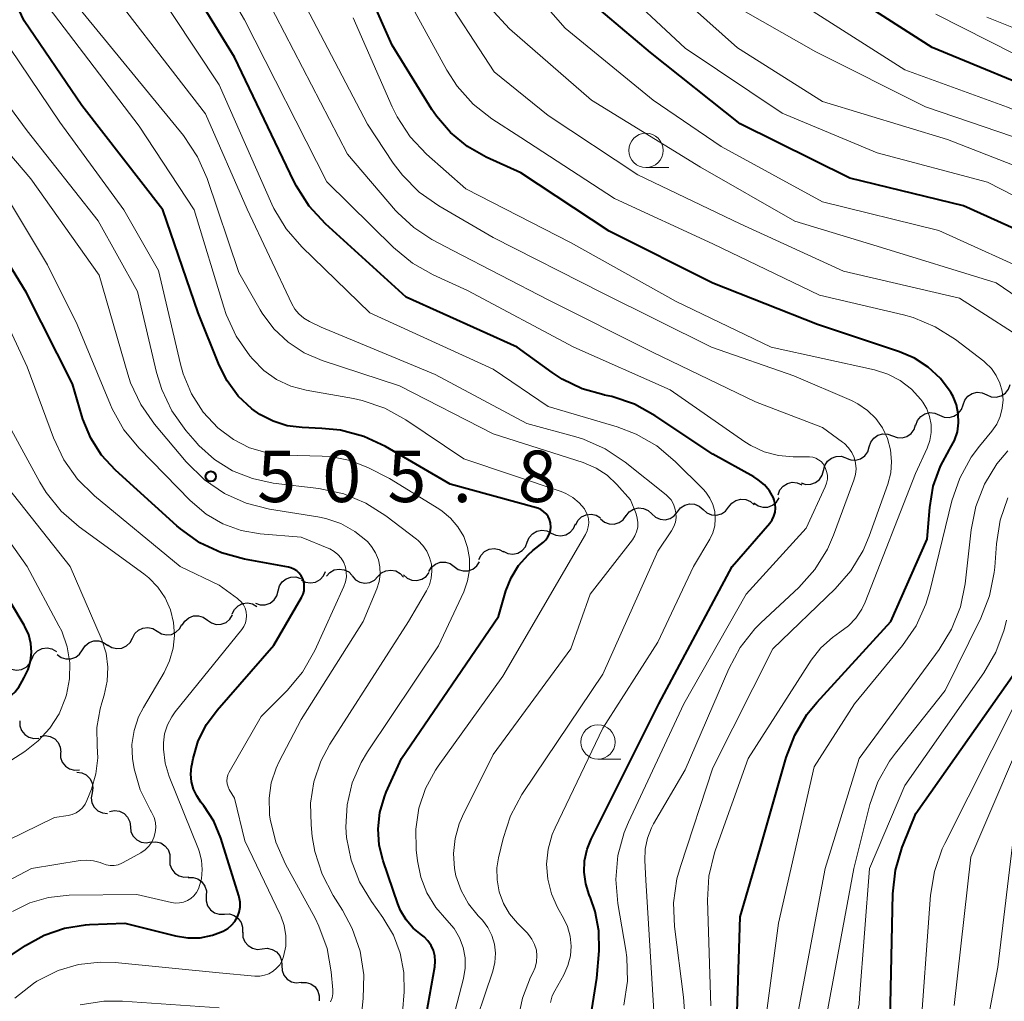
# Model space of a CAD drawing. Units: metres. Extents: x -62000 to -60337, y 22500 to 24000.
# Drawn here: x -61114 to -61042, y 22881 to 22953 of the extents above; entities that cross this region are included whole.
import ezdxf

# ---------------------------------------------------------------- set-up
doc = ezdxf.new("R2010")
doc.units = ezdxf.units.M
for name, color, linetype, lineweight in [('510200_細流', 7, 'Continuous', 30), ('633100_広葉樹林', 7, 'Continuous', 13), ('710100_等高線(計曲線)', 7, 'Continuous', 40), ('710200_等高線(主曲線)', 7, 'Continuous', 13), ('731200_図化機測定による標高点', 7, 'Continuous', 40)]:
    doc.layers.add(name, color=color, linetype=linetype, lineweight=lineweight)
doc.styles.add('Style-WORKING', font='MS Gothic.ttf')

msp = doc.modelspace()

# ---------------------------------------------------------------- linework, layer by layer
at = {"layer": '510200_細流', "linetype": 'Continuous', "lineweight": 30, "flags": 128}
for points in [[(-61043.019, 22925.527), (-61042.683, 22925.38), (-61042.317, 22925.35), (-61041.961, 22925.438), (-61041.651, 22925.637), (-61041.422, 22925.923), (-61041.297, 22926.269)], [(-61044.742, 22924.786), (-61044.617, 22925.131), (-61044.387, 22925.417), (-61044.078, 22925.616), (-61043.721, 22925.704), (-61043.356, 22925.674), (-61043.019, 22925.527)], [(-61046.464, 22924.045), (-61046.127, 22923.898), (-61045.762, 22923.868), (-61045.405, 22923.956), (-61045.096, 22924.154), (-61044.866, 22924.441), (-61044.742, 22924.786)], [(-61048.186, 22923.303), (-61048.061, 22923.649), (-61047.832, 22923.935), (-61047.522, 22924.133), (-61047.166, 22924.221), (-61046.8, 22924.192), (-61046.464, 22924.045)], [(-61051.584, 22921.718), (-61051.474, 22922.068), (-61051.256, 22922.364), (-61050.954, 22922.575), (-61050.602, 22922.677), (-61050.236, 22922.662), (-61049.893, 22922.529)], [(-61049.893, 22922.529), (-61049.551, 22922.396), (-61049.185, 22922.381), (-61048.832, 22922.484), (-61048.531, 22922.695), (-61048.313, 22922.99), (-61048.203, 22923.34)], [(-61053.274, 22920.907), (-61052.932, 22920.774), (-61052.566, 22920.759), (-61052.213, 22920.862), (-61051.912, 22921.073), (-61051.694, 22921.368), (-61051.584, 22921.718)], [(-61054.921, 22920.011), (-61054.832, 22920.368), (-61054.633, 22920.676), (-61054.345, 22920.905), (-61054, 22921.029), (-61053.633, 22921.036), (-61053.283, 22920.924)], [(-61056.559, 22919.098), (-61056.209, 22918.987), (-61055.842, 22918.994), (-61055.497, 22919.118), (-61055.209, 22919.347), (-61055.01, 22919.655), (-61054.921, 22920.011)], [(-61058.222, 22918.237), (-61058.094, 22918.582), (-61057.862, 22918.866), (-61057.551, 22919.062), (-61057.194, 22919.147), (-61056.829, 22919.114), (-61056.493, 22918.964)], [(-61061.837, 22917.324), (-61061.611, 22917.613), (-61061.303, 22917.813), (-61060.947, 22917.905), (-61060.581, 22917.877), (-61060.243, 22917.735), (-61059.969, 22917.49)], [(-61059.991, 22917.645), (-61059.693, 22917.431), (-61059.342, 22917.325), (-61058.975, 22917.337), (-61058.631, 22917.466), (-61058.346, 22917.698), (-61058.152, 22918.009)], [(-61069.311, 22916.708), (-61069.08, 22916.994), (-61068.77, 22917.189), (-61068.412, 22917.275), (-61068.047, 22917.242), (-61067.711, 22917.094), (-61067.441, 22916.845)], [(-61067.441, 22916.845), (-61067.171, 22916.596), (-61066.836, 22916.448), (-61066.47, 22916.415), (-61066.113, 22916.501), (-61065.802, 22916.696), (-61065.571, 22916.982)], [(-61065.572, 22916.991), (-61065.346, 22917.28), (-61065.038, 22917.48), (-61064.682, 22917.572), (-61064.316, 22917.544), (-61063.978, 22917.402), (-61063.704, 22917.157)], [(-61063.704, 22917.157), (-61063.431, 22916.913), (-61063.093, 22916.77), (-61062.727, 22916.742), (-61062.37, 22916.834), (-61062.063, 22917.034), (-61061.837, 22917.324)], [(-61072.99, 22916.036), (-61072.824, 22916.364), (-61072.561, 22916.62), (-61072.229, 22916.779), (-61071.864, 22916.822), (-61071.505, 22916.747), (-61071.189, 22916.56)], [(-61071.171, 22916.474), (-61070.888, 22916.24), (-61070.545, 22916.111), (-61070.178, 22916.098), (-61069.826, 22916.204), (-61069.526, 22916.416), (-61069.312, 22916.714)], [(-61076.521, 22914.78), (-61076.381, 22915.12), (-61076.139, 22915.396), (-61075.821, 22915.581), (-61075.461, 22915.653), (-61075.097, 22915.607), (-61074.768, 22915.446)], [(-61074.768, 22915.446), (-61074.438, 22915.284), (-61074.074, 22915.238), (-61073.714, 22915.311), (-61073.396, 22915.496), (-61073.154, 22915.772), (-61073.015, 22916.111)], [(-61078.274, 22914.115), (-61077.944, 22913.953), (-61077.58, 22913.908), (-61077.22, 22913.98), (-61076.902, 22914.165), (-61076.66, 22914.441), (-61076.521, 22914.78)], [(-61080.046, 22913.505), (-61079.887, 22913.837), (-61079.63, 22914.098), (-61079.302, 22914.265), (-61078.939, 22914.317), (-61078.578, 22914.25), (-61078.258, 22914.07)], [(-61083.69, 22912.646), (-61083.494, 22912.956), (-61083.209, 22913.186), (-61082.864, 22913.314), (-61082.497, 22913.323), (-61082.146, 22913.216), (-61081.849, 22913)], [(-61081.849, 22913), (-61081.552, 22912.784), (-61081.201, 22912.677), (-61080.834, 22912.686), (-61080.489, 22912.814), (-61080.204, 22913.044), (-61080.008, 22913.355)], [(-61093.008, 22912.044), (-61092.684, 22911.871), (-61092.322, 22911.814), (-61091.96, 22911.874), (-61091.636, 22912.049), (-61091.385, 22912.316), (-61091.234, 22912.651)], [(-61091.163, 22912.302), (-61090.918, 22912.576), (-61090.597, 22912.754), (-61090.236, 22912.822), (-61089.873, 22912.77), (-61089.545, 22912.604), (-61089.289, 22912.342)], [(-61087.414, 22912.272), (-61087.157, 22912.534), (-61086.829, 22912.698), (-61086.464, 22912.749), (-61086.104, 22912.68), (-61085.784, 22912.501), (-61085.54, 22912.227)], [(-61094.693, 22911.229), (-61094.601, 22911.584), (-61094.399, 22911.891), (-61094.109, 22912.117), (-61093.763, 22912.238), (-61093.396, 22912.242), (-61093.047, 22912.127)], [(-61089.289, 22912.317), (-61089.044, 22912.043), (-61088.724, 22911.863), (-61088.364, 22911.794), (-61087.999, 22911.846), (-61087.671, 22912.01), (-61087.414, 22912.272)], [(-61085.545, 22912.388), (-61085.271, 22912.144), (-61084.932, 22912.003), (-61084.566, 22911.976), (-61084.21, 22912.07), (-61083.903, 22912.271), (-61083.678, 22912.561)], [(-61096.339, 22910.331), (-61095.99, 22910.216), (-61095.624, 22910.22), (-61095.277, 22910.341), (-61094.987, 22910.567), (-61094.785, 22910.873), (-61094.693, 22911.229)], [(-61098.034, 22909.55), (-61097.872, 22909.88), (-61097.611, 22910.138), (-61097.281, 22910.3), (-61096.917, 22910.348), (-61096.557, 22910.277), (-61096.24, 22910.093)], [(-61101.688, 22908.718), (-61101.497, 22909.031), (-61101.214, 22909.265), (-61100.871, 22909.398), (-61100.504, 22909.412), (-61100.152, 22909.31), (-61099.852, 22909.098)], [(-61099.852, 22909.098), (-61099.552, 22908.887), (-61099.2, 22908.784), (-61098.833, 22908.799), (-61098.49, 22908.931), (-61098.208, 22909.165), (-61098.016, 22909.479)], [(-61105.32, 22907.789), (-61105.149, 22908.114), (-61104.882, 22908.366), (-61104.548, 22908.52), (-61104.183, 22908.558), (-61103.825, 22908.479), (-61103.512, 22908.287)], [(-61103.512, 22908.287), (-61103.199, 22908.095), (-61102.841, 22908.016), (-61102.476, 22908.054), (-61102.142, 22908.209), (-61101.875, 22908.461), (-61101.704, 22908.786)], [(-61108.965, 22906.926), (-61108.765, 22907.234), (-61108.477, 22907.46), (-61108.13, 22907.583), (-61107.763, 22907.588), (-61107.414, 22907.476), (-61107.119, 22907.256)], [(-61107.127, 22907.29), (-61106.814, 22907.098), (-61106.456, 22907.019), (-61106.091, 22907.057), (-61105.757, 22907.212), (-61105.49, 22907.464), (-61105.32, 22907.789)], [(-61112.656, 22906.262), (-61112.494, 22906.592), (-61112.235, 22906.852), (-61111.906, 22907.016), (-61111.542, 22907.065), (-61111.182, 22906.996), (-61110.863, 22906.813)], [(-61110.811, 22906.596), (-61110.516, 22906.376), (-61110.167, 22906.264), (-61109.8, 22906.269), (-61109.454, 22906.392), (-61109.165, 22906.618), (-61108.965, 22906.926)], [(-61114.448, 22905.711), (-61114.129, 22905.529), (-61113.769, 22905.459), (-61113.405, 22905.509), (-61113.076, 22905.673), (-61112.817, 22905.932), (-61112.656, 22906.262)], [(-61113.518, 22901.76), (-61113.516, 22901.393), (-61113.395, 22901.047), (-61113.169, 22900.757), (-61112.862, 22900.554), (-61112.507, 22900.461), (-61112.141, 22900.487)], [(-61112.034, 22900.615), (-61111.672, 22900.676), (-61111.31, 22900.617), (-61110.985, 22900.445), (-61110.733, 22900.179), (-61110.579, 22899.846), (-61110.541, 22899.48)], [(-61110.565, 22899.452), (-61110.559, 22899.085), (-61110.435, 22898.74), (-61110.208, 22898.452), (-61109.899, 22898.252), (-61109.543, 22898.162), (-61109.177, 22898.191)], [(-61109.379, 22898.009), (-61109.014, 22897.967), (-61108.683, 22897.809), (-61108.418, 22897.553), (-61108.251, 22897.227), (-61108.196, 22896.864), (-61108.262, 22896.503)], [(-61108.262, 22896.503), (-61108.328, 22896.142), (-61108.273, 22895.779), (-61108.105, 22895.452), (-61107.841, 22895.196), (-61107.51, 22895.039), (-61107.145, 22894.997)], [(-61106.982, 22895.145), (-61106.622, 22895.214), (-61106.258, 22895.162), (-61105.93, 22894.997), (-61105.673, 22894.735), (-61105.512, 22894.405), (-61105.467, 22894.041)], [(-61105.467, 22894.041), (-61105.422, 22893.676), (-61105.262, 22893.347), (-61105.004, 22893.085), (-61104.676, 22892.92), (-61104.313, 22892.868), (-61103.952, 22892.936)], [(-61103.972, 22892.912), (-61103.606, 22892.942), (-61103.25, 22892.852), (-61102.941, 22892.652), (-61102.713, 22892.365), (-61102.589, 22892.02), (-61102.583, 22891.652)], [(-61102.583, 22891.652), (-61102.577, 22891.285), (-61102.452, 22890.94), (-61102.225, 22890.653), (-61101.915, 22890.453), (-61101.56, 22890.363), (-61101.194, 22890.393)], [(-61101.259, 22890.324), (-61100.892, 22890.335), (-61100.542, 22890.227), (-61100.243, 22890.012), (-61100.03, 22889.714), (-61099.923, 22889.363), (-61099.936, 22888.996)], [(-61099.936, 22888.996), (-61099.949, 22888.629), (-61099.842, 22888.278), (-61099.629, 22887.979), (-61099.331, 22887.764), (-61098.98, 22887.656), (-61098.613, 22887.667)], [(-61098.613, 22887.667), (-61098.246, 22887.679), (-61097.896, 22887.57), (-61097.597, 22887.356), (-61097.384, 22887.057), (-61097.277, 22886.706), (-61097.29, 22886.339)], [(-61097.27, 22886.36), (-61097.254, 22885.993), (-61097.12, 22885.652), (-61096.885, 22885.37), (-61096.57, 22885.179), (-61096.212, 22885.099), (-61095.847, 22885.139)], [(-61095.847, 22885.139), (-61095.482, 22885.179), (-61095.124, 22885.098), (-61094.81, 22884.908), (-61094.574, 22884.626), (-61094.44, 22884.285), (-61094.424, 22883.918)], [(-61094.424, 22883.918), (-61094.408, 22883.551), (-61094.275, 22883.21), (-61094.039, 22882.928), (-61093.724, 22882.737), (-61093.366, 22882.657), (-61093.001, 22882.697)], [(-61093.011, 22882.687), (-61092.644, 22882.692), (-61092.295, 22882.579), (-61092, 22882.359), (-61091.792, 22882.057), (-61091.691, 22881.704), (-61091.709, 22881.337)]]:
    msp.add_lwpolyline(points, dxfattribs=at)
at = {"layer": '633100_広葉樹林', "linetype": 'Continuous', "lineweight": 13}
for p, q in [((-61067.87, 22942.08), (-61066.203, 22942.08)), ((-61071.37, 22898.96), (-61069.703, 22898.96))]:
    msp.add_line(p, q, dxfattribs=at)
for centre in [(-61067.87, 22943.33), (-61071.37, 22900.21)]:
    msp.add_circle(centre, 1.25, dxfattribs=at)
at = {"layer": '710100_等高線(計曲線)', "linetype": 'Continuous', "lineweight": 40, "flags": 128}
for points, elevation in [([(-61059.23, 22918.96), (-61059.68, 22919.33), (-61060, 22919.53), (-61063, 22921.19), (-61067.19, 22923.99), (-61068.71, 22924.83), (-61070.36, 22925.39), (-61070.88, 22925.5), (-61070.94, 22925.51), (-61072.51, 22925.96), (-61073.97, 22926.66), (-61074.7, 22927.14), (-61077.25, 22929), (-61085.36, 22932.64), (-61091.24, 22937.99), (-61092.42, 22939.27), (-61093.36, 22940.73), (-61093.54, 22941.08), (-61097.86, 22950.14), (-61105.49, 22962.51)], 520), ([(-61074.81, 22915.89), (-61074.83, 22916.14), (-61074.84, 22916.19), (-61074.9, 22916.43), (-61075.01, 22916.65), (-61075.15, 22916.85), (-61075.33, 22917.02), (-61075.53, 22917.15), (-61075.75, 22917.25), (-61075.85, 22917.28), (-61082.14, 22919), (-61086.87, 22921.74), (-61088.45, 22922.48), (-61090.13, 22922.93), (-61091.5, 22923.07), (-61092.94, 22923.13), (-61094.02, 22923.26), (-61095.06, 22923.59), (-61096.03, 22924.08), (-61096.61, 22924.49), (-61097.6, 22925.43), (-61098.4, 22926.53), (-61098.99, 22927.69), (-61100.51, 22931.49), (-61103.1, 22939), (-61109, 22946.61), (-61113.22, 22952.78), (-61117, 22960.81)], 510), ([(-61108.36, 22922.37), (-61108.94, 22923.74), (-61109.01, 22923.99), (-61109.68, 22926.32), (-61113.07, 22933), (-61117.61, 22940.39), (-61123, 22946.06), (-61127.34, 22952.66), (-61131, 22960.62)], 500), ([(-61082.11, 22944.63), (-61083.14, 22945.83), (-61083.47, 22946.32), (-61086.38, 22951), (-61089.63, 22958.37)], 530), ([(-61037.12, 22917.24), (-61036.38, 22918.82), (-61035.38, 22920.25), (-61035.24, 22920.4), (-61034.54, 22921.2), (-61033.52, 22922.58), (-61032.76, 22924.11), (-61032.28, 22925.75), (-61032.19, 22926.3), (-61032.03, 22927.39), (-61031.97, 22928.56), (-61032.11, 22929.73), (-61032.45, 22930.86), (-61032.99, 22931.91), (-61033.69, 22932.85), (-61034.26, 22933.41), (-61037, 22935.82), (-61044.71, 22939.29), (-61053, 22941.3), (-61061, 22945.26), (-61067.54, 22950.46), (-61073, 22955.1)], 540), ([(-61037.69, 22947), (-61047, 22950.84), (-61053.19, 22954.81)], 550), ([(-61114.38, 22903.46), (-61114.11, 22903.64), (-61113.86, 22903.87), (-61113.66, 22904.13), (-61113.63, 22904.17), (-61113.2, 22904.91), (-61112.92, 22905.49), (-61112.74, 22906.11), (-61112.68, 22906.76), (-61112.72, 22907.4), (-61112.88, 22908.03), (-61113.15, 22908.62), (-61113.2, 22908.72), (-61116.97, 22915), (-61121.12, 22920.88), (-61125, 22928.3), (-61128.56, 22935.44), (-61132.03, 22941), (-61137.47, 22946.53), (-61141, 22953.26)], 490), ([(-61061.26, 22879), (-61061, 22887.46), (-61059.54, 22892.46), (-61057.65, 22899.09), (-61057.02, 22900.72), (-61056.13, 22902.22), (-61055.41, 22903.1), (-61050.01, 22909), (-61047.35, 22915), (-61047.17, 22917.3), (-61046.92, 22918.85), (-61046.4, 22920.32), (-61045.73, 22921.54), (-61045.68, 22921.62), (-61045.37, 22922.2), (-61045.16, 22922.83), (-61045.07, 22923.48), (-61045.09, 22924.14), (-61045.23, 22924.78), (-61045.47, 22925.39), (-61045.63, 22925.68), (-61045.68, 22925.76), (-61046.4, 22926.72), (-61047.28, 22927.54), (-61048.29, 22928.2), (-61049.37, 22928.66), (-61055.35, 22930.65), (-61063, 22933.65), (-61070.56, 22937.44), (-61077, 22941.71), (-61079.51, 22942.85), (-61080.89, 22943.62), (-61082.11, 22944.63)], 530), ([(-61115.05, 22884.08), (-61113.12, 22885.38), (-61111.75, 22886.14), (-61110.28, 22886.65), (-61108.73, 22886.89), (-61108.44, 22886.91), (-61105.88, 22887), (-61102.18, 22886.08), (-61101.28, 22885.93), (-61100.37, 22885.95), (-61099.47, 22886.13), (-61098.69, 22886.42), (-61098.36, 22886.61), (-61098.08, 22886.85), (-61097.84, 22887.13), (-61097.66, 22887.46), (-61097.53, 22887.81), (-61097.47, 22888.17), (-61097.47, 22888.54), (-61097.53, 22888.91), (-61097.56, 22888.99), (-61098.88, 22893.2), (-61099.39, 22894.44), (-61100.11, 22895.57), (-61100.32, 22895.83), (-61100.63, 22896.28), (-61100.87, 22896.78), (-61101.01, 22897.32), (-61101.06, 22897.87), (-61101.01, 22898.42), (-61100.99, 22898.5), (-61100.89, 22899), (-61100.51, 22900.29), (-61099.91, 22901.5), (-61099.14, 22902.54), (-61095, 22907.28), (-61092.99, 22910.74), (-61092.87, 22910.98), (-61092.8, 22911.24), (-61092.78, 22911.51), (-61092.8, 22911.78), (-61092.87, 22912.04), (-61092.89, 22912.11), (-61093.01, 22912.32), (-61093.15, 22912.52), (-61093.33, 22912.68), (-61093.54, 22912.81), (-61093.77, 22912.91), (-61093.94, 22912.95), (-61097.14, 22913.53), (-61098.82, 22913.99), (-61100.4, 22914.73), (-61101.82, 22915.74), (-61102.08, 22915.97), (-61106.55, 22920.03), (-61107.56, 22921.12), (-61108.36, 22922.37)], 500), ([(-61073.04, 22873), (-61071.44, 22883), (-61071.29, 22885), (-61071.3, 22886.45), (-61071.57, 22887.87), (-61071.91, 22888.85), (-61072, 22889.07), (-61072.26, 22889.87), (-61072.38, 22890.72), (-61072.34, 22891.56), (-61072.16, 22892.39), (-61071.87, 22893.13), (-61066.93, 22903), (-61061.59, 22913), (-61058.84, 22916.17), (-61058.66, 22916.41), (-61058.53, 22916.68), (-61058.45, 22916.96), (-61058.42, 22917.26), (-61058.44, 22917.56), (-61058.51, 22917.84), (-61058.57, 22918), (-61058.86, 22918.51), (-61059.23, 22918.96)], 520), ([(-61052.14, 22835.86), (-61053.34, 22845), (-61054.02, 22855), (-61053.53, 22864.47), (-61053.4, 22871), (-61050.05, 22879.95), (-61049.86, 22889.14), (-61049.68, 22890.88), (-61049.19, 22892.55), (-61049.12, 22892.72), (-61048.19, 22895), (-61041, 22905.22), (-61038.5, 22913.5), (-61037.12, 22917.24)], 540), ([(-61084.36, 22877.71), (-61083.26, 22883.82), (-61083.23, 22884.23), (-61083.26, 22884.63), (-61083.37, 22885.02), (-61083.54, 22885.39), (-61083.77, 22885.72), (-61084.05, 22886.01), (-61084.24, 22886.15), (-61084.85, 22886.65), (-61085.36, 22887.25), (-61085.76, 22887.94), (-61085.96, 22888.42), (-61087.03, 22891.55), (-61087.32, 22892.7), (-61087.4, 22893.89), (-61087.27, 22895.07), (-61086.94, 22896.21), (-61086.8, 22896.55), (-61085.7, 22899), (-61078.63, 22909.37), (-61078.08, 22911.23), (-61077.7, 22912.19), (-61077.15, 22913.08), (-61076.46, 22913.86), (-61076.11, 22914.16), (-61075.35, 22914.78), (-61075.17, 22914.96), (-61075.02, 22915.16), (-61074.91, 22915.39), (-61074.84, 22915.64), (-61074.81, 22915.89)], 510)]:
    msp.add_lwpolyline(points, dxfattribs=dict(at, elevation=elevation))
at = {"layer": '710200_等高線(主曲線)', "linetype": 'Continuous', "lineweight": 13, "flags": 128}
for points, elevation in [([(-61069.47, 22881.04), (-61069.22, 22882.77), (-61069.27, 22884.51), (-61069.34, 22885.05), (-61069.93, 22888.45), (-61070.07, 22890.19), (-61069.91, 22891.93), (-61069.45, 22893.61), (-61069.13, 22894.38), (-61065.1, 22903), (-61060.56, 22911), (-61056.19, 22915.81), (-61054.79, 22918.82), (-61054.69, 22919.09), (-61054.64, 22919.37), (-61054.64, 22919.66), (-61054.69, 22919.94), (-61054.79, 22920.22), (-61054.82, 22920.28), (-61054.94, 22920.48), (-61055.1, 22920.65), (-61055.29, 22920.79), (-61055.49, 22920.9), (-61055.71, 22920.97), (-61055.95, 22921), (-61056.01, 22921), (-61057.13, 22921), (-61058.2, 22921.09), (-61059.24, 22921.37), (-61060.22, 22921.83), (-61060.65, 22922.1), (-61066.11, 22925.89), (-61073.13, 22929), (-61080.87, 22933.13), (-61083.38, 22934.26), (-61084.89, 22935.12), (-61086.27, 22936.25), (-61091.13, 22941.04), (-61097.14, 22952.86), (-61105.25, 22966.75)], 522), ([(-61074.83, 22881.23), (-61074.7, 22881.7), (-61074.52, 22882.07), (-61073.86, 22883.25), (-61073.56, 22883.91), (-61073.38, 22884.62), (-61073.32, 22885.34), (-61073.39, 22886.06), (-61073.59, 22886.76), (-61073.85, 22887.32), (-61074.31, 22888.14), (-61074.76, 22889.15), (-61075.03, 22890.21), (-61075.11, 22891.31), (-61075, 22892.4), (-61074.7, 22893.46), (-61074.49, 22893.95), (-61071, 22901.21), (-61067, 22907.5), (-61064.39, 22913), (-61063.22, 22915), (-61062.99, 22915.47), (-61062.85, 22915.97), (-61062.81, 22916.49), (-61062.85, 22917.01), (-61062.98, 22917.52), (-61063.2, 22917.99), (-61063.49, 22918.42), (-61063.69, 22918.64), (-61065.73, 22920.67), (-61067.07, 22921.79), (-61068.58, 22922.66), (-61069.97, 22923.18), (-61075, 22924.66), (-61079, 22927.38), (-61088.01, 22931.49), (-61092.96, 22936.3), (-61094.1, 22937.61), (-61095, 22939.11), (-61095.14, 22939.42), (-61099, 22948.12), (-61107.52, 22961)], 518), ([(-61103.01, 22905.27), (-61102.6, 22906.12), (-61102.34, 22907.04), (-61102.24, 22907.98), (-61102.31, 22908.93), (-61102.54, 22909.85), (-61102.93, 22910.71), (-61103.47, 22911.5), (-61104.13, 22912.18), (-61104.48, 22912.46), (-61109.21, 22915.9), (-61110.52, 22917.05), (-61111.61, 22918.41), (-61112.07, 22919.16), (-61115.19, 22924.81), (-61118.24, 22933), (-61122.86, 22939.14), (-61127.07, 22945), (-61132.6, 22951.4), (-61135.98, 22959)], 496), ([(-61086.83, 22916.7), (-61088.3, 22917.63), (-61089.91, 22918.3), (-61091.72, 22918.69), (-61095.06, 22919.09), (-61096.57, 22919.41), (-61098.01, 22919.98), (-61099.33, 22920.8), (-61100.48, 22921.83), (-61100.75, 22922.13), (-61101.42, 22922.92), (-61102.43, 22924.34), (-61103.18, 22925.91), (-61103.55, 22927.14), (-61104.94, 22933.06), (-61107.81, 22938.19), (-61113, 22944.77), (-61117.35, 22950.65), (-61121, 22958.89)], 506), ([(-61039, 22934.1), (-61046.5, 22937.5), (-61055, 22939.58), (-61062.38, 22943.62), (-61067.34, 22947), (-61073.76, 22952.24), (-61079, 22958.25)], 538), ([(-61076.83, 22896.54), (-61071, 22905.16), (-61067, 22914.12), (-61066, 22915.61), (-61065.84, 22915.91), (-61065.72, 22916.23), (-61065.67, 22916.57), (-61065.68, 22916.91), (-61065.75, 22917.25), (-61065.87, 22917.56), (-61066.04, 22917.86), (-61066.27, 22918.11), (-61066.4, 22918.23), (-61069.39, 22920.62), (-61070.84, 22921.59), (-61072.43, 22922.29), (-61072.99, 22922.46), (-61076.56, 22923.44), (-61083.23, 22927), (-61091.54, 22930.46), (-61092.41, 22930.87), (-61092.81, 22931.11), (-61093.17, 22931.41), (-61093.47, 22931.76), (-61093.69, 22932.15), (-61096.95, 22939.05), (-61099.99, 22946.01), (-61108.71, 22957.29)], 516), ([(-61097.39, 22915.64), (-61098.72, 22916.12), (-61099.95, 22916.83), (-61101.1, 22917.81), (-61104.83, 22921.62), (-61105.94, 22922.97), (-61106.79, 22924.49), (-61106.92, 22924.78), (-61109.35, 22930.65), (-61111.5, 22935), (-61115.84, 22942.16), (-61119.79, 22945.72), (-61120.98, 22946.99), (-61121.93, 22948.45), (-61122.06, 22948.72), (-61125.77, 22956.23)], 502), ([(-61035.14, 22937), (-61042.97, 22941.03), (-61051, 22943.16), (-61057.94, 22946.06), (-61065, 22950.79), (-61070.28, 22955.72)], 542), ([(-61045.38, 22881), (-61044.17, 22891.83), (-61039.39, 22903), (-61036.49, 22907.51), (-61033.43, 22915), (-61030.53, 22918.83), (-61029.6, 22920.31), (-61028.95, 22921.92), (-61028.58, 22923.63), (-61028.51, 22924.73), (-61028.46, 22928.12), (-61028.59, 22929.86), (-61029.02, 22931.55), (-61029.73, 22933.14), (-61030.52, 22934.33), (-61033, 22937.57), (-61037.83, 22941), (-61045.88, 22944.12), (-61055, 22946.9), (-61061.18, 22950.82), (-61067, 22956.01)], 544), ([(-61039.23, 22928.88), (-61045, 22932.57), (-61053.46, 22934.54), (-61061, 22937.98), (-61068.45, 22941.55), (-61075, 22945.87), (-61078.93, 22949.07), (-61083, 22955.3)], 534), ([(-61037.13, 22930.14), (-61042.33, 22933.67), (-61051, 22936.36), (-61057, 22938.18), (-61063.88, 22942.12), (-61071.83, 22947), (-61077.81, 22952.19), (-61080.68, 22955.32)], 536), ([(-61104.71, 22924.81), (-61105.45, 22926.39), (-61105.65, 22927.02), (-61107.75, 22934.25), (-61112.73, 22941.27), (-61117.64, 22947), (-61121.74, 22954.26)], 504), ([(-61093.97, 22929.36), (-61095, 22930.32), (-61095.85, 22931.46), (-61096.01, 22931.72), (-61097.56, 22934.44), (-61099.86, 22941.28), (-61100.56, 22942.87), (-61101.59, 22944.41), (-61109.68, 22954.32)], 514), ([(-61052.58, 22920.53), (-61052.68, 22920.94), (-61052.86, 22921.32), (-61053.1, 22921.66), (-61053.39, 22921.96), (-61053.53, 22922.07), (-61055, 22923.14), (-61059.87, 22925), (-61067.38, 22928.62), (-61075, 22932.45), (-61081.96, 22936.04), (-61083.48, 22936.85), (-61084.8, 22937.71), (-61085.96, 22938.78), (-61086.12, 22938.96), (-61089.63, 22943.06), (-61095.54, 22954.46)], 524), ([(-61065.04, 22880.3), (-61065.12, 22881.62), (-61065.78, 22886.76), (-61065.85, 22888.5), (-61065.61, 22890.23), (-61065.36, 22891.15), (-61063, 22898.33), (-61058.61, 22907), (-61054.07, 22911.37), (-61052.93, 22912.69), (-61052.03, 22914.18), (-61051.59, 22915.21), (-61050.24, 22919), (-61050.02, 22919.82), (-61049.95, 22920.67), (-61050.03, 22921.51), (-61050.25, 22922.33), (-61050.62, 22923.1), (-61051.11, 22923.79), (-61051.71, 22924.38), (-61052.41, 22924.87), (-61052.89, 22925.11), (-61057.09, 22926.91), (-61063.09, 22929), (-61071.05, 22932.95), (-61079, 22936.99), (-61082.97, 22939.29), (-61084.4, 22940.29), (-61085.63, 22941.52), (-61086.29, 22942.41), (-61088.17, 22945.24), (-61093.18, 22954.82)], 526), ([(-61083.95, 22896.82), (-61083.22, 22898.16), (-61083.03, 22898.44), (-61078.3, 22905), (-61072.27, 22915.33), (-61072.15, 22915.6), (-61072.07, 22915.89), (-61072.04, 22916.19), (-61072.06, 22916.49), (-61072.14, 22916.78), (-61072.27, 22917.05), (-61072.36, 22917.2), (-61072.74, 22917.65), (-61073.2, 22918.03), (-61073.72, 22918.33), (-61074.05, 22918.46), (-61081.15, 22920.85), (-61085.38, 22923.7), (-61086.9, 22924.54), (-61088.55, 22925.1), (-61089.2, 22925.24), (-61092.65, 22925.86), (-61093.76, 22926.16), (-61094.8, 22926.64), (-61095.73, 22927.3), (-61096.53, 22928.11), (-61096.75, 22928.36), (-61097.75, 22929.79), (-61098.48, 22931.37), (-61098.66, 22931.9), (-61100.81, 22939), (-61104.82, 22945.09), (-61111.78, 22954.22)], 512), ([(-61045.3, 22929.55), (-61046.77, 22930.48), (-61048.38, 22931.15), (-61049.08, 22931.34), (-61055.21, 22932.79), (-61063, 22936.52), (-61070.17, 22939.83), (-61077, 22944.27), (-61079.1, 22945.63), (-61080.47, 22946.71), (-61081.63, 22948.01), (-61082.4, 22949.19), (-61085, 22953.92)], 532), ([(-61039, 22943.61), (-61047.48, 22946.52), (-61055.47, 22950.53), (-61061.85, 22954.15)], 546), ([(-61033, 22943.03), (-61041.51, 22946.49), (-61049, 22949.21), (-61056.21, 22953.79)], 548), ([(-61085.05, 22944.32), (-61086.02, 22945.78), (-61086.37, 22946.51), (-61089.23, 22953)], 528), ([(-61023.69, 22921), (-61021, 22927.28), (-61017.54, 22934.43), (-61017.41, 22934.78), (-61017.33, 22935.16), (-61017.33, 22935.54), (-61017.39, 22935.92), (-61017.52, 22936.28), (-61017.69, 22936.59), (-61018.16, 22937.19), (-61018.74, 22937.7), (-61019.4, 22938.11), (-61019.5, 22938.16), (-61025.58, 22941), (-61031.77, 22946.23), (-61039, 22949.35), (-61046.74, 22953.26)], 552), ([(-61035.83, 22950.17), (-61043, 22953.05)], 554), ([(-61083, 22907.22), (-61081.16, 22911.17), (-61080.88, 22911.95), (-61080.74, 22912.76), (-61080.74, 22913.59), (-61080.88, 22914.4), (-61081.16, 22915.18), (-61081.58, 22915.89), (-61082.11, 22916.52), (-61082.74, 22917.05), (-61082.98, 22917.21), (-61086.58, 22919.42), (-61088.15, 22920.21), (-61089.43, 22920.72), (-61090.78, 22921), (-61091.49, 22921.05), (-61094.18, 22921.12), (-61095.5, 22921.28), (-61096.77, 22921.66), (-61097.95, 22922.25), (-61099.09, 22923.1), (-61100.16, 22924.26), (-61101.01, 22925.59), (-61101.62, 22927.05), (-61101.81, 22927.75), (-61103.41, 22934.59), (-61105.95, 22939), (-61110.61, 22945.39), (-61115, 22951.88)], 508), ([(-61063.14, 22880.99), (-61063.37, 22888.69), (-61063.27, 22890.43), (-61062.87, 22892.13), (-61062.79, 22892.35), (-61060.41, 22899), (-61055.81, 22906.17), (-61055.11, 22907.07), (-61054.27, 22907.84), (-61053.72, 22908.22), (-61053.09, 22908.68), (-61052.56, 22909.24), (-61052.13, 22909.89), (-61051.89, 22910.4), (-61048.21, 22919.79), (-61047.36, 22921.64), (-61047.17, 22922.19), (-61047.07, 22922.77), (-61047.07, 22923.36), (-61047.18, 22923.93), (-61047.38, 22924.49), (-61047.68, 22924.99), (-61047.75, 22925.09), (-61047.82, 22925.18), (-61048.51, 22925.93), (-61049.32, 22926.56), (-61050.23, 22927.03), (-61051.21, 22927.34), (-61058.74, 22929), (-61065.67, 22932.33), (-61073.38, 22936.62), (-61081, 22940.53), (-61083.86, 22943.06), (-61085.05, 22944.32)], 528), ([(-61114.07, 22887.87), (-61112.79, 22888.49), (-61111.43, 22888.89), (-61109.94, 22889.05), (-61105, 22889.1), (-61102.47, 22888.51), (-61102.18, 22888.47), (-61101.88, 22888.48), (-61101.58, 22888.54), (-61101.3, 22888.65), (-61101.05, 22888.81), (-61100.83, 22889.01), (-61100.64, 22889.25), (-61100.5, 22889.51), (-61100.47, 22889.58), (-61100.29, 22890.24), (-61100.22, 22890.91), (-61100.27, 22891.59), (-61100.44, 22892.25), (-61100.5, 22892.4), (-61102.64, 22897.71), (-61102.94, 22898.68), (-61103.06, 22899.68), (-61103.06, 22900.15), (-61102.97, 22900.82), (-61102.76, 22901.46), (-61102.45, 22902.05), (-61102.2, 22902.4), (-61097.34, 22908.41), (-61097.19, 22908.64), (-61097.08, 22908.89), (-61097.01, 22909.15), (-61096.99, 22909.42), (-61097.02, 22909.7), (-61097.1, 22909.96), (-61097.22, 22910.2), (-61097.38, 22910.42), (-61097.58, 22910.61), (-61097.65, 22910.67), (-61099, 22911.64), (-61101.84, 22913), (-61108.07, 22918.15), (-61109.31, 22919.37), (-61110.32, 22920.79), (-61111.07, 22922.38), (-61113, 22927.57), (-61116, 22934)], 498), ([(-61080.75, 22878.4), (-61079.03, 22883.51), (-61078.88, 22884.15), (-61078.84, 22884.81), (-61078.91, 22885.47), (-61079.1, 22886.1), (-61079.4, 22886.69), (-61079.79, 22887.22), (-61079.91, 22887.35), (-61080.1, 22887.55), (-61080.81, 22888.41), (-61081.35, 22889.39), (-61081.72, 22890.45), (-61081.83, 22891), (-61081.91, 22892.09), (-61081.79, 22893.19), (-61081.49, 22894.24), (-61081.24, 22894.81), (-61079, 22899.29), (-61073.35, 22907), (-61071.94, 22911), (-61068.86, 22914.95), (-61068.68, 22915.23), (-61068.55, 22915.54), (-61068.47, 22915.86), (-61068.46, 22916.2), (-61068.5, 22916.53), (-61068.59, 22916.84), (-61069, 22917.86), (-61070, 22918.99), (-61070.69, 22919.65), (-61071.49, 22920.17), (-61072.44, 22920.58), (-61079, 22922.67), (-61085.83, 22926.17), (-61091.48, 22928.03), (-61092.78, 22928.58), (-61093.97, 22929.36)], 514), ([(-61059.27, 22879), (-61058.2, 22887), (-61055.6, 22898.4), (-61052.65, 22903), (-61049.16, 22907.25), (-61048.17, 22908.69), (-61047.45, 22910.27), (-61047.17, 22911.2), (-61045.55, 22917.8), (-61044.98, 22919.45), (-61044.14, 22920.97), (-61043.54, 22921.78), (-61042.64, 22922.86), (-61042.29, 22923.38), (-61042.03, 22923.94), (-61041.88, 22924.54), (-61041.83, 22925.16), (-61041.88, 22925.78), (-61042.05, 22926.37), (-61042.32, 22926.93), (-61042.68, 22927.44), (-61043.12, 22927.88), (-61043.22, 22927.96), (-61045.3, 22929.55)], 532), ([(-61090.87, 22881.28), (-61090.76, 22881.56), (-61090.71, 22881.86), (-61090.71, 22882.16), (-61090.82, 22883.45), (-61091.12, 22885.16), (-61091.71, 22886.79), (-61092, 22887.38), (-61094.15, 22891.31), (-61094.85, 22892.91), (-61095.26, 22894.6), (-61095.31, 22894.91), (-61095.32, 22895), (-61095.35, 22896.13), (-61095.19, 22897.24), (-61094.84, 22898.31), (-61094.62, 22898.78), (-61093, 22901.86), (-61088.49, 22909), (-61087.49, 22911.38), (-61087.32, 22911.9), (-61087.25, 22912.43), (-61087.27, 22912.97), (-61087.38, 22913.5), (-61087.58, 22914), (-61087.87, 22914.46), (-61088.18, 22914.82), (-61089.09, 22915.56), (-61090.12, 22916.13), (-61091.22, 22916.51), (-61091.8, 22916.63), (-61095.32, 22917.19), (-61097.01, 22917.62), (-61098.6, 22918.33), (-61100.05, 22919.31), (-61101.4, 22920.63), (-61103.71, 22923.39), (-61104.71, 22924.81)], 504), ([(-61057, 22879.25), (-61054.81, 22891), (-61052.33, 22899), (-61046.48, 22906.95), (-61045.58, 22908.44), (-61044.94, 22910.06), (-61044.6, 22911.75), (-61044.16, 22915.67), (-61043.81, 22917.37), (-61043.18, 22919), (-61042.27, 22920.48), (-61041.47, 22921.43)], 534), ([(-61067.2, 22879), (-61067.87, 22890.13), (-61067.95, 22891.57), (-61067.93, 22892.39), (-61067.76, 22893.2), (-61067.46, 22893.96), (-61067.31, 22894.24), (-61065, 22898.19), (-61061.82, 22905.55), (-61061, 22907.09), (-61059.92, 22908.45), (-61059.48, 22908.89), (-61056.72, 22911.48), (-61055.55, 22912.78), (-61054.63, 22914.26), (-61054.18, 22915.29), (-61052.7, 22919.3), (-61052.58, 22919.7), (-61052.55, 22920.12), (-61052.58, 22920.53)], 524), ([(-61115.92, 22897.77), (-61113.17, 22899.52), (-61112.18, 22900.29), (-61111.33, 22901.21), (-61110.66, 22902.27), (-61110.19, 22903.43), (-61110.12, 22903.64), (-61109.9, 22904.81), (-61109.89, 22905.99), (-61110.08, 22907.16), (-61110.47, 22908.28), (-61110.68, 22908.69), (-61112.98, 22913), (-61117.98, 22920.02)], 492), ([(-61117.82, 22891.39), (-61111, 22894.7), (-61110, 22894.85), (-61109.7, 22894.92), (-61109.42, 22895.04), (-61109.17, 22895.21), (-61108.95, 22895.42), (-61108.77, 22895.67), (-61108.63, 22895.94), (-61108.31, 22896.77), (-61107.98, 22897.9), (-61107.85, 22899.06), (-61107.88, 22899.9), (-61107.9, 22901.27), (-61107.68, 22902.63), (-61107.55, 22903.07), (-61107.38, 22903.63), (-61107.15, 22904.64), (-61107.1, 22905.67), (-61107.24, 22906.69), (-61107.55, 22907.67), (-61107.59, 22907.77), (-61109.86, 22913), (-61115.67, 22920.33)], 494), ([(-61054.93, 22879.07), (-61052.72, 22891), (-61051.53, 22895.66), (-61050.95, 22897.3), (-61050.1, 22898.82), (-61049.67, 22899.41), (-61046.04, 22903.96), (-61043.44, 22909.24), (-61042.81, 22910.86), (-61042.47, 22912.57), (-61042.43, 22912.96), (-61042.31, 22914.65), (-61042.04, 22916.37), (-61041.47, 22918.02)], 536), ([(-61088.71, 22879.36), (-61088.48, 22881.51), (-61088.45, 22883.25), (-61088.72, 22884.97), (-61089.28, 22886.62), (-61090, 22887.96), (-61090.68, 22889.03), (-61091.49, 22890.57), (-61092.02, 22892.24), (-61092.2, 22893.33), (-61092.29, 22894.18), (-61092.32, 22895.76), (-61092.08, 22897.32), (-61091.57, 22898.82), (-61090.91, 22900.06), (-61085.19, 22909), (-61083.88, 22911.22), (-61083.66, 22911.67), (-61083.52, 22912.16), (-61083.47, 22912.67), (-61083.51, 22913.17), (-61083.64, 22913.66), (-61083.85, 22914.12), (-61084.13, 22914.54), (-61084.49, 22914.9), (-61084.61, 22915), (-61086.83, 22916.7)], 506), ([(-61113.9, 22881.55), (-61112.53, 22882.62), (-61112.29, 22882.77), (-61112.14, 22882.86), (-61110.74, 22883.56), (-61109.24, 22884), (-61107.68, 22884.17), (-61106.58, 22884.13), (-61099, 22883.38), (-61096.38, 22883.15), (-61096.03, 22883.15), (-61095.69, 22883.21), (-61095.36, 22883.32), (-61095.06, 22883.5), (-61094.8, 22883.72), (-61094.57, 22883.98), (-61094.4, 22884.28), (-61094.29, 22884.58), (-61094.14, 22885.33), (-61094.13, 22886.08), (-61094.25, 22886.83), (-61094.5, 22887.54), (-61094.55, 22887.65), (-61097.11, 22893), (-61097.88, 22896.12), (-61098.25, 22896.75), (-61098.34, 22896.95), (-61098.4, 22897.16), (-61098.42, 22897.38), (-61098.4, 22897.6), (-61098.35, 22897.81), (-61098.25, 22898.02), (-61095.93, 22902.07), (-61094.04, 22903.96), (-61092.92, 22905.3), (-61092.01, 22906.89), (-61089.89, 22911.54), (-61089.77, 22911.88), (-61089.71, 22912.24), (-61089.72, 22912.6), (-61089.78, 22912.95), (-61089.91, 22913.29), (-61090.09, 22913.6), (-61090.33, 22913.88), (-61090.61, 22914.11), (-61090.92, 22914.29), (-61091, 22914.32), (-61093, 22915.14), (-61096, 22915.39), (-61097.39, 22915.64)], 502), ([(-61043.22, 22905.25), (-61042.35, 22906.76), (-61041.75, 22908.39), (-61041.58, 22909.1)], 538), ([(-61085.75, 22879), (-61085.51, 22882), (-61085.52, 22883.41), (-61085.78, 22884.81), (-61086.28, 22886.13), (-61087.05, 22887.43), (-61087.89, 22888.58), (-61088.76, 22890.02), (-61089.37, 22891.59), (-61089.7, 22893.24), (-61089.75, 22894), (-61089.66, 22895.63), (-61089.28, 22897.23), (-61088.63, 22898.73), (-61088.17, 22899.49), (-61083, 22907.22)], 508), ([(-61118.51, 22887.94), (-61112.68, 22891), (-61109.13, 22891.58), (-61108.64, 22891.61), (-61108.15, 22891.56), (-61107.68, 22891.43), (-61107.5, 22891.36), (-61107.23, 22891.26), (-61106.94, 22891.21), (-61106.65, 22891.21), (-61106.36, 22891.27), (-61106.08, 22891.37), (-61105.98, 22891.42), (-61104.7, 22892.14), (-61104.39, 22892.35), (-61104.13, 22892.61), (-61103.91, 22892.91), (-61103.75, 22893.25), (-61103.65, 22893.61), (-61103.61, 22893.98), (-61103.64, 22894.35), (-61103.73, 22894.71), (-61103.89, 22895.05), (-61103.93, 22895.11), (-61104.03, 22895.28), (-61104.74, 22896.72), (-61105.2, 22898.25), (-61105.32, 22899), (-61105.35, 22900.03), (-61105.2, 22901.06), (-61104.88, 22902.04), (-61104.52, 22902.73), (-61103.01, 22905.27)], 496), ([(-61054.1, 22837.88), (-61054.05, 22839.53), (-61054.09, 22840.06), (-61055, 22848.06), (-61055.9, 22857), (-61056.2, 22867.8), (-61055, 22874.55), (-61053.35, 22877.78), (-61052.7, 22879.39), (-61052.33, 22881.1), (-61052.29, 22881.56), (-61051.56, 22891), (-61049, 22897.05), (-61043.22, 22905.25)], 538), ([(-61047.93, 22878.07), (-61047.11, 22889.06), (-61046.83, 22890.78), (-61046.26, 22892.43), (-61046.08, 22892.81), (-61040.95, 22903)], 542), ([(-61083.05, 22875.78), (-61081.18, 22882.98), (-61081.06, 22883.73), (-61081.06, 22884.49), (-61081.2, 22885.24), (-61081.47, 22885.95), (-61081.85, 22886.61), (-61082.39, 22887.23), (-61083.2, 22888.16), (-61083.84, 22889.21), (-61084.29, 22890.35), (-61084.53, 22891.55), (-61084.62, 22892.35), (-61084.66, 22893.87), (-61084.43, 22895.38), (-61083.95, 22896.82)], 512), ([(-61077.21, 22879.93), (-61076.88, 22881.55), (-61076.28, 22883.08), (-61076.12, 22883.38), (-61075.94, 22883.77), (-61075.84, 22884.19), (-61075.82, 22884.62), (-61075.86, 22885.04), (-61075.99, 22885.46), (-61076.18, 22885.84), (-61076.43, 22886.18), (-61076.54, 22886.3), (-61077.24, 22887), (-61077.82, 22887.68), (-61078.26, 22888.45), (-61078.57, 22889.29), (-61078.72, 22890.16), (-61078.73, 22891.05), (-61078.61, 22891.76), (-61078.29, 22893.19), (-61077.75, 22894.84), (-61076.93, 22896.38), (-61076.83, 22896.54)], 516), ([(-61042.2, 22883.8), (-61041, 22893.92)], 546), ([(-61047.09, 22835), (-61048.01, 22845.99), (-61047.98, 22851), (-61045.17, 22862.83), (-61044.25, 22873), (-61042.2, 22883.8)], 546), ([(-61109.12, 22881.06), (-61107.41, 22881.33), (-61106.04, 22881.33), (-61099, 22880.83)], 504)]:
    msp.add_lwpolyline(points, dxfattribs=dict(at, elevation=elevation))
at = {"layer": '731200_図化機測定による標高点', "linetype": 'Continuous', "lineweight": 40}
msp.add_circle((-61099.6, 22919.57, 505.84), 0.375, dxfattribs=at)

# ---------------------------------------------------------------- texts
at = {"layer": '731200_図化機測定による標高点', "linetype": 'Continuous', "lineweight": 40, "style": 'Style-WORKING'}
for s, p in [('5', (-61096.22, 22917.7, -9.999)), ('0', (-61091.47, 22917.7, -9.999)), ('5', (-61086.72, 22917.7, -9.999)), ('8', (-61077.22, 22917.7, -9.999)), ('.', (-61081.97, 22917.7, -9.999))]:
    msp.add_text(s, height=3.75, dxfattribs=at).set_placement(p)

doc.saveas('drawing.dxf')
